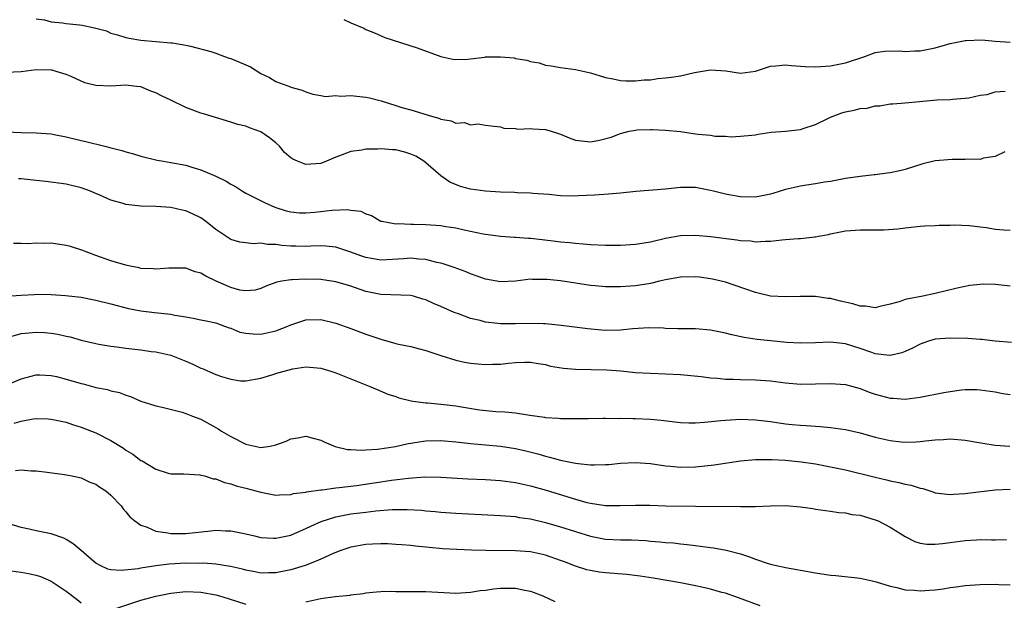
# Model space of a CAD drawing. Units: inches. Extents: x 2562000 to 2565000, y 1545000 to 1548000.
# Drawn here: x 2563525 to 2563656, y 1545744 to 1545822 of the extents above; entities that cross this region are included whole.
import ezdxf

# ---------------------------------------------------------------- set-up
doc = ezdxf.new("R2010")
doc.units = ezdxf.units.IN
doc.header["$MEASUREMENT"] = 0
doc.layers.add('LD25621545_2ft', color=135, linetype='Continuous')

msp = doc.modelspace()

# ---------------------------------------------------------------- linework, layer by layer
at = {"layer": 'LD25621545_2ft'}
for points, elevation in [([(2563527, 1545822.03), (2563528.14, 1545821.86), (2563529, 1545821.61), (2563530.52, 1545821.48), (2563531, 1545821.4), (2563532.81, 1545821.19), (2563533.16, 1545821.16), (2563534.82, 1545820.82), (2563535, 1545820.75), (2563536.4, 1545820.4), (2563537, 1545820.12), (2563537.88, 1545819.88), (2563539, 1545819.51), (2563539.42, 1545819.42), (2563541, 1545819.16), (2563545, 1545818.83), (2563545.21, 1545818.79), (2563547, 1545818.51), (2563547.63, 1545818.37), (2563550.34, 1545817.66), (2563551, 1545817.41), (2563552.17, 1545817), (2563552.76, 1545816.76), (2563553, 1545816.71), (2563555, 1545815.86), (2563555.62, 1545815.62), (2563557, 1545814.73), (2563558.17, 1545814.17), (2563559, 1545813.65), (2563560.94, 1545812.94), (2563561, 1545812.9), (2563562.51, 1545812.51), (2563563, 1545812.26), (2563563.95, 1545811.95), (2563565, 1545811.79), (2563565.63, 1545811.63), (2563567, 1545811.76), (2563567.68, 1545811.68), (2563569, 1545811.77), (2563571, 1545811.56), (2563571.48, 1545811.48), (2563573.05, 1545811.05), (2563575, 1545810.43), (2563575.8, 1545810.2), (2563577, 1545809.88), (2563579.77, 1545809), (2563580.74, 1545808.74), (2563581, 1545808.62), (2563582.39, 1545808.39), (2563583, 1545808.1), (2563584.16, 1545808.16), (2563585, 1545807.85), (2563586.02, 1545808.02), (2563587, 1545807.83), (2563587.73, 1545807.73), (2563589, 1545807.59), (2563589.41, 1545807.41), (2563591, 1545807.36), (2563591.28, 1545807.28), (2563593, 1545807.36), (2563593.31, 1545807.31), (2563595, 1545807.25), (2563595.76, 1545807), (2563597, 1545806.63), (2563598.15, 1545806.15), (2563599, 1545805.83), (2563601, 1545805.61), (2563602.19, 1545805.81), (2563603.77, 1545806.23), (2563605, 1545806.73), (2563606.13, 1545807), (2563607, 1545807.16), (2563607.18, 1545807.18), (2563609, 1545807.23), (2563609.23, 1545807.23), (2563611, 1545807.17), (2563613, 1545806.96), (2563614.7, 1545806.7), (2563615, 1545806.68), (2563615.37, 1545806.63), (2563617, 1545806.47), (2563617.64, 1545806.36), (2563619, 1545806.35), (2563619.75, 1545806.25), (2563621, 1545806.34), (2563622.51, 1545806.5), (2563623, 1545806.54), (2563623.36, 1545806.64), (2563625.12, 1545806.88), (2563627, 1545807.04), (2563629, 1545807.26), (2563629.36, 1545807.36), (2563631, 1545807.92), (2563632.74, 1545808.74), (2563633, 1545808.88), (2563634.52, 1545809.48), (2563635, 1545809.6), (2563636.17, 1545809.83), (2563637, 1545810.03), (2563637.9, 1545810.1), (2563639, 1545810.39), (2563639.59, 1545810.41), (2563641, 1545810.66), (2563641.32, 1545810.68), (2563643, 1545810.81), (2563644.89, 1545811), (2563647.2, 1545811.2), (2563649, 1545811.26), (2563649.31, 1545811.31), (2563651, 1545811.42), (2563651.49, 1545811.48), (2563653, 1545811.83), (2563653.92, 1545811.92), (2563655, 1545812.26), (2563656.34, 1545812.34)], 7582), ([(2563568.06, 1545821.94), (2563569, 1545821.49), (2563570.75, 1545820.75), (2563571, 1545820.59), (2563572.15, 1545820.15), (2563573.53, 1545819.53), (2563577.88, 1545818.12), (2563581, 1545816.99), (2563582.64, 1545816.64), (2563583, 1545816.58), (2563584.62, 1545816.62), (2563585, 1545816.69), (2563586.9, 1545816.9), (2563587, 1545816.93), (2563589, 1545816.96), (2563590.79, 1545816.79), (2563591, 1545816.74), (2563592.5, 1545816.5), (2563593, 1545816.31), (2563594.14, 1545816.14), (2563595, 1545815.83), (2563595.76, 1545815.76), (2563597, 1545815.52), (2563599, 1545815.27), (2563601, 1545814.8), (2563603, 1545814.17), (2563604, 1545814), (2563605, 1545813.77), (2563605.72, 1545813.72), (2563607, 1545813.72), (2563608.14, 1545813.86), (2563609, 1545813.88), (2563609.97, 1545814.03), (2563611, 1545814.12), (2563611.78, 1545814.22), (2563613, 1545814.42), (2563614.85, 1545814.85), (2563617, 1545815.22), (2563619.06, 1545815.06), (2563621, 1545814.77), (2563623, 1545815.04), (2563625, 1545815.7), (2563625.74, 1545815.74), (2563627, 1545815.89), (2563627.77, 1545815.77), (2563629.63, 1545815.63), (2563631, 1545815.59), (2563633, 1545815.74), (2563633.93, 1545815.93), (2563635, 1545816.12), (2563637.6, 1545817), (2563639, 1545817.52), (2563640.29, 1545817.71), (2563642.27, 1545817.73), (2563643, 1545817.64), (2563644.28, 1545817.72), (2563645, 1545817.73), (2563647, 1545818.14), (2563649, 1545818.71), (2563651, 1545819.12), (2563651.13, 1545819.13), (2563653.21, 1545819.21), (2563655, 1545819.03), (2563657, 1545818.88)], 7580), ([(2563656.28, 1545804.28), (2563655, 1545803.64), (2563653.43, 1545803.43), (2563653, 1545803.26), (2563651.27, 1545803.27), (2563651, 1545803.22), (2563649.24, 1545803.24), (2563647, 1545803.05), (2563645.35, 1545802.65), (2563643, 1545801.92), (2563642.27, 1545801.73), (2563641, 1545801.45), (2563640.6, 1545801.4), (2563639, 1545801.17), (2563638.83, 1545801.17), (2563637, 1545800.96), (2563635, 1545800.71), (2563633, 1545800.31), (2563632.2, 1545800.2), (2563631, 1545799.98), (2563629.82, 1545799.82), (2563629, 1545799.69), (2563627, 1545799.22), (2563625.31, 1545798.69), (2563625, 1545798.61), (2563623.67, 1545798.33), (2563623, 1545798.22), (2563621, 1545798.24), (2563619.47, 1545798.53), (2563619, 1545798.6), (2563617.41, 1545799), (2563617, 1545799.12), (2563615, 1545799.51), (2563613, 1545799.51), (2563611, 1545799.3), (2563607.03, 1545798.97), (2563605, 1545798.74), (2563603.4, 1545798.6), (2563601.54, 1545798.46), (2563598.33, 1545798.33), (2563597, 1545798.39), (2563595.44, 1545798.56), (2563593.3, 1545798.7), (2563593, 1545798.74), (2563591.22, 1545798.78), (2563590.84, 1545798.84), (2563589, 1545798.89), (2563587, 1545799), (2563585, 1545799.28), (2563583.64, 1545799.64), (2563582.21, 1545800.21), (2563581, 1545801.07), (2563579, 1545802.81), (2563578.76, 1545803), (2563577.67, 1545803.67), (2563577, 1545803.97), (2563576.22, 1545804.22), (2563575, 1545804.53), (2563574.55, 1545804.54), (2563573, 1545804.67), (2563572.62, 1545804.62), (2563571, 1545804.6), (2563570.48, 1545804.48), (2563569, 1545804.31), (2563567.86, 1545803.86), (2563567, 1545803.55), (2563565.74, 1545803), (2563565, 1545802.72), (2563563, 1545802.55), (2563561.91, 1545803), (2563561.28, 1545803.28), (2563561, 1545803.46), (2563560.17, 1545804.17), (2563559.48, 1545805), (2563559, 1545805.46), (2563558.15, 1545806.15), (2563557, 1545806.95), (2563555.48, 1545807.48), (2563555, 1545807.67), (2563553.92, 1545807.92), (2563553, 1545808.24), (2563552.41, 1545808.41), (2563549.35, 1545809.35), (2563549, 1545809.42), (2563547, 1545810.17), (2563545, 1545811.17), (2563543.74, 1545811.74), (2563543, 1545812.13), (2563542.34, 1545812.34), (2563541, 1545812.92), (2563540.39, 1545813), (2563539, 1545813.14), (2563537, 1545813.04), (2563535, 1545813.12), (2563533.49, 1545813.49), (2563533, 1545813.7), (2563531.69, 1545814.31), (2563531, 1545814.6), (2563529.7, 1545815), (2563529.15, 1545815.15), (2563529, 1545815.18), (2563527, 1545815.19), (2563525, 1545814.96), (2563523, 1545814.87)], 7584), ([(2563523.08, 1545806.92), (2563525, 1545806.83), (2563527, 1545806.79), (2563529, 1545806.65), (2563529.42, 1545806.58), (2563531, 1545806.26), (2563533, 1545805.77), (2563533.64, 1545805.64), (2563536.2, 1545805), (2563536.85, 1545804.85), (2563538.44, 1545804.44), (2563539, 1545804.25), (2563540, 1545804), (2563541, 1545803.67), (2563543.16, 1545803.16), (2563544.02, 1545803), (2563545, 1545802.85), (2563547, 1545802.46), (2563547.77, 1545802.23), (2563549, 1545801.88), (2563551, 1545801.03), (2563552.36, 1545800.36), (2563553, 1545799.94), (2563553.62, 1545799.62), (2563554.57, 1545799), (2563555, 1545798.76), (2563557.5, 1545797.5), (2563558.88, 1545796.88), (2563560.4, 1545796.4), (2563561, 1545796.25), (2563562.14, 1545796.14), (2563563, 1545796.11), (2563564.21, 1545796.21), (2563566.47, 1545796.47), (2563568.56, 1545796.56), (2563569, 1545796.47), (2563570.33, 1545796.33), (2563571, 1545796), (2563571.77, 1545795.77), (2563573.03, 1545795.03), (2563573.13, 1545795), (2563575, 1545794.66), (2563575.31, 1545794.69), (2563577, 1545794.61), (2563577.38, 1545794.62), (2563579, 1545794.57), (2563581, 1545794.43), (2563581.69, 1545794.31), (2563583, 1545794.12), (2563584.15, 1545793.85), (2563585, 1545793.69), (2563586.68, 1545793.32), (2563589, 1545792.99), (2563590.87, 1545792.87), (2563591, 1545792.87), (2563592.73, 1545792.73), (2563593, 1545792.74), (2563594.55, 1545792.55), (2563596.36, 1545792.36), (2563597, 1545792.26), (2563598.17, 1545792.17), (2563599, 1545792.05), (2563600, 1545792), (2563601, 1545791.89), (2563603, 1545791.8), (2563605, 1545791.82), (2563607, 1545791.94), (2563609, 1545792.25), (2563611, 1545792.72), (2563613, 1545793.09), (2563615, 1545793.14), (2563617, 1545792.96), (2563620.53, 1545792.53), (2563621, 1545792.44), (2563622.37, 1545792.37), (2563623, 1545792.27), (2563624.35, 1545792.35), (2563625, 1545792.33), (2563626.52, 1545792.52), (2563627, 1545792.54), (2563628.71, 1545792.71), (2563629, 1545792.71), (2563630.91, 1545792.91), (2563631, 1545792.9), (2563631.43, 1545793), (2563632.76, 1545793.24), (2563633, 1545793.31), (2563635, 1545793.71), (2563637, 1545793.85), (2563638.17, 1545793.83), (2563640.15, 1545793.85), (2563642, 1545794), (2563643, 1545794.14), (2563643.79, 1545794.21), (2563645, 1545794.35), (2563645.6, 1545794.4), (2563647, 1545794.45), (2563647.52, 1545794.48), (2563649, 1545794.47), (2563649.5, 1545794.5), (2563651.59, 1545794.41), (2563653, 1545794.23), (2563653.85, 1545794.15), (2563655, 1545793.96), (2563656.13, 1545793.87), (2563657, 1545793.82)], 7586), ([(2563657, 1545786.34), (2563655, 1545786.57), (2563653.42, 1545786.58), (2563653, 1545786.57), (2563651.6, 1545786.4), (2563649.93, 1545786.07), (2563647, 1545785.35), (2563645.32, 1545785), (2563643, 1545784.54), (2563642.3, 1545784.3), (2563641, 1545783.91), (2563639.61, 1545783.61), (2563639, 1545783.44), (2563637.67, 1545783.67), (2563637, 1545783.65), (2563635.99, 1545783.99), (2563634.34, 1545784.34), (2563633, 1545784.69), (2563632.69, 1545784.69), (2563631, 1545784.95), (2563628.96, 1545784.96), (2563627, 1545784.89), (2563625, 1545785.02), (2563623, 1545785.49), (2563619, 1545786.85), (2563618.44, 1545787), (2563617.28, 1545787.28), (2563617, 1545787.33), (2563615.54, 1545787.54), (2563615, 1545787.59), (2563613, 1545787.55), (2563611, 1545787.17), (2563610.2, 1545787), (2563609, 1545786.71), (2563607, 1545786.39), (2563605, 1545786.23), (2563603.77, 1545786.23), (2563603, 1545786.25), (2563601.63, 1545786.37), (2563601, 1545786.44), (2563597, 1545787.03), (2563595.21, 1545787.21), (2563595, 1545787.24), (2563593.24, 1545787.24), (2563593, 1545787.25), (2563591, 1545787.02), (2563589, 1545786.92), (2563587, 1545787.27), (2563585.73, 1545787.73), (2563585, 1545787.97), (2563584.27, 1545788.27), (2563582.82, 1545788.82), (2563581.33, 1545789.33), (2563581, 1545789.41), (2563580.5, 1545789.5), (2563579, 1545789.9), (2563578.07, 1545789.93), (2563577, 1545790.07), (2563576.03, 1545789.97), (2563573.83, 1545789.83), (2563573, 1545789.8), (2563572.02, 1545789.98), (2563571, 1545790.15), (2563570.36, 1545790.36), (2563569, 1545790.87), (2563567.41, 1545791.41), (2563567, 1545791.52), (2563565.68, 1545791.68), (2563565, 1545791.72), (2563563.69, 1545791.69), (2563563, 1545791.64), (2563561.67, 1545791.67), (2563561, 1545791.67), (2563559.78, 1545791.78), (2563559, 1545791.88), (2563557.9, 1545791.9), (2563557, 1545792.06), (2563555.97, 1545791.97), (2563555, 1545792.12), (2563554.19, 1545792.19), (2563553, 1545792.57), (2563552.34, 1545793), (2563551, 1545793.91), (2563549.62, 1545795), (2563549, 1545795.44), (2563547.95, 1545795.95), (2563547, 1545796.38), (2563546.48, 1545796.48), (2563545, 1545796.84), (2563543, 1545796.98), (2563541, 1545797.01), (2563539, 1545797.24), (2563538.63, 1545797.37), (2563537, 1545797.83), (2563535.52, 1545798.48), (2563534.77, 1545798.77), (2563534.28, 1545799), (2563533, 1545799.46), (2563531, 1545799.95), (2563528.3, 1545800.3), (2563527, 1545800.42), (2563525, 1545800.64), (2563524.64, 1545800.64)], 7588), ([(2563657.19, 1545778.81), (2563655.01, 1545778.99), (2563653.2, 1545779.2), (2563653, 1545779.2), (2563651.34, 1545779.34), (2563649, 1545779.4), (2563647, 1545779.24), (2563646.11, 1545779), (2563645, 1545778.61), (2563643.95, 1545778.05), (2563643, 1545777.63), (2563642.55, 1545777.45), (2563641, 1545777.07), (2563640.93, 1545777.07), (2563639, 1545777.32), (2563638.54, 1545777.46), (2563637, 1545778.01), (2563635, 1545778.63), (2563633, 1545778.85), (2563631, 1545778.78), (2563629, 1545778.74), (2563627.17, 1545778.83), (2563625, 1545779.02), (2563623.22, 1545779.22), (2563621.49, 1545779.49), (2563619.85, 1545779.85), (2563619, 1545780.06), (2563617, 1545780.47), (2563615, 1545780.63), (2563613, 1545780.63), (2563612.65, 1545780.65), (2563611, 1545780.69), (2563610.72, 1545780.72), (2563608.76, 1545780.76), (2563606.63, 1545780.63), (2563605, 1545780.47), (2563603, 1545780.42), (2563602.45, 1545780.45), (2563600.62, 1545780.62), (2563598.87, 1545780.87), (2563597.09, 1545781.09), (2563595, 1545781.3), (2563594.7, 1545781.3), (2563593, 1545781.37), (2563591, 1545781.31), (2563589, 1545781.31), (2563588.64, 1545781.36), (2563587, 1545781.54), (2563586.26, 1545781.74), (2563585, 1545782.03), (2563583.38, 1545782.62), (2563582.81, 1545782.81), (2563581, 1545783.63), (2563580.02, 1545784.02), (2563579, 1545784.52), (2563578.61, 1545784.61), (2563577.36, 1545785), (2563577, 1545785.09), (2563573, 1545785.21), (2563571, 1545785.62), (2563569, 1545786.32), (2563567, 1545786.93), (2563565, 1545787.22), (2563563, 1545787.27), (2563561.17, 1545787.17), (2563561, 1545787.17), (2563559.81, 1545787), (2563559.12, 1545786.88), (2563559, 1545786.82), (2563557.66, 1545786.34), (2563557, 1545786.03), (2563556.22, 1545785.78), (2563555, 1545785.72), (2563554.18, 1545785.82), (2563553, 1545786.16), (2563551.02, 1545787), (2563549.65, 1545787.65), (2563549, 1545788.07), (2563548.25, 1545788.25), (2563547, 1545788.73), (2563544.74, 1545788.74), (2563543, 1545788.58), (2563542.63, 1545788.63), (2563541, 1545788.71), (2563540.77, 1545788.77), (2563539.55, 1545789), (2563539, 1545789.13), (2563537, 1545789.73), (2563535, 1545790.41), (2563533.13, 1545791.13), (2563531.61, 1545791.61), (2563531, 1545791.78), (2563529, 1545792.05), (2563528.03, 1545792.03), (2563527, 1545792.09), (2563526, 1545792), (2563525, 1545792.04), (2563524.01, 1545792.01)], 7590), ([(2563523, 1545784.98), (2563525, 1545785.14), (2563526.76, 1545785.24), (2563527, 1545785.27), (2563529, 1545785.22), (2563530.93, 1545785.07), (2563533, 1545784.85), (2563535, 1545784.48), (2563537, 1545783.98), (2563539.36, 1545783.36), (2563541, 1545783.03), (2563542.81, 1545782.81), (2563545, 1545782.59), (2563545.53, 1545782.47), (2563547, 1545782.26), (2563547.96, 1545782.04), (2563549, 1545781.86), (2563549.7, 1545781.7), (2563551, 1545781.43), (2563552.17, 1545781), (2563552.76, 1545780.76), (2563553, 1545780.71), (2563554.19, 1545780.19), (2563555, 1545780.05), (2563555.96, 1545779.96), (2563557, 1545779.92), (2563558.21, 1545780.21), (2563559, 1545780.35), (2563560.61, 1545781), (2563561, 1545781.19), (2563563, 1545781.86), (2563565, 1545781.88), (2563567, 1545781.38), (2563569, 1545780.67), (2563571, 1545779.93), (2563573, 1545779.25), (2563575, 1545778.7), (2563575.39, 1545778.61), (2563577, 1545778.28), (2563578, 1545778), (2563579, 1545777.76), (2563581, 1545777.08), (2563583, 1545776.45), (2563584.19, 1545776.19), (2563585, 1545776.06), (2563585.95, 1545775.95), (2563587, 1545775.9), (2563587.91, 1545775.91), (2563589, 1545775.94), (2563590.06, 1545776.06), (2563591, 1545776.13), (2563592.19, 1545776.19), (2563593, 1545776.2), (2563594, 1545776), (2563595, 1545775.87), (2563595.67, 1545775.67), (2563597.39, 1545775.39), (2563599, 1545775.27), (2563603.17, 1545775.17), (2563605.02, 1545775.02), (2563607, 1545774.83), (2563609, 1545774.71), (2563611, 1545774.65), (2563613, 1545774.54), (2563615.74, 1545774.26), (2563617, 1545774.09), (2563617.94, 1545774.06), (2563619, 1545773.94), (2563620.06, 1545773.94), (2563621, 1545773.89), (2563623, 1545773.85), (2563625, 1545773.68), (2563627, 1545773.41), (2563629, 1545773.25), (2563631, 1545773.29), (2563633, 1545773.35), (2563635, 1545773.19), (2563637, 1545772.66), (2563638.19, 1545772.19), (2563639, 1545771.92), (2563641, 1545771.39), (2563641.38, 1545771.38), (2563643, 1545771.27), (2563645, 1545771.53), (2563648.15, 1545772.15), (2563649, 1545772.29), (2563650.49, 1545772.49), (2563651, 1545772.53), (2563652.53, 1545772.53), (2563653, 1545772.5), (2563655, 1545772.21), (2563656.01, 1545772.01), (2563657, 1545771.86)], 7592), ([(2563523.63, 1545779.63), (2563525, 1545780), (2563526.09, 1545780.09), (2563527, 1545780.21), (2563528.14, 1545780.14), (2563529, 1545780.06), (2563529.93, 1545779.93), (2563531, 1545779.65), (2563531.55, 1545779.55), (2563533, 1545779.13), (2563535, 1545778.66), (2563535.39, 1545778.61), (2563537, 1545778.32), (2563537.76, 1545778.24), (2563539, 1545778.06), (2563541, 1545777.84), (2563542.37, 1545777.63), (2563543, 1545777.57), (2563545, 1545777.11), (2563547, 1545776.32), (2563547.91, 1545775.91), (2563549, 1545775.39), (2563549.29, 1545775.29), (2563550.69, 1545774.69), (2563551, 1545774.53), (2563551.74, 1545774.26), (2563553, 1545773.92), (2563554.28, 1545773.72), (2563555, 1545773.7), (2563557, 1545774.05), (2563558.48, 1545774.48), (2563559.25, 1545774.75), (2563560.1, 1545775), (2563561.28, 1545775.28), (2563563, 1545775.55), (2563563.52, 1545775.52), (2563565, 1545775.39), (2563566.34, 1545775), (2563567, 1545774.78), (2563569, 1545773.96), (2563571.45, 1545773), (2563572.53, 1545772.53), (2563573.94, 1545771.94), (2563575, 1545771.6), (2563575.43, 1545771.43), (2563577.04, 1545771.04), (2563577.28, 1545771), (2563579, 1545770.77), (2563579.22, 1545770.78), (2563581.45, 1545770.55), (2563583, 1545770.35), (2563583.79, 1545770.21), (2563586.16, 1545769.84), (2563588.38, 1545769.62), (2563589.57, 1545769.57), (2563591, 1545769.41), (2563592.89, 1545769.11), (2563594.85, 1545768.85), (2563595, 1545768.82), (2563596.72, 1545768.72), (2563597, 1545768.67), (2563598.67, 1545768.67), (2563599, 1545768.65), (2563600.69, 1545768.69), (2563602.7, 1545768.7), (2563603, 1545768.71), (2563604.69, 1545768.69), (2563605, 1545768.71), (2563606.68, 1545768.68), (2563607, 1545768.69), (2563609, 1545768.6), (2563610.44, 1545768.44), (2563613, 1545768.14), (2563614.11, 1545768.11), (2563615, 1545768.11), (2563616.19, 1545768.19), (2563618.39, 1545768.39), (2563619, 1545768.46), (2563621, 1545768.57), (2563623, 1545768.5), (2563625, 1545768.25), (2563627, 1545767.96), (2563627.89, 1545767.89), (2563629, 1545767.76), (2563629.75, 1545767.75), (2563631, 1545767.64), (2563631.62, 1545767.62), (2563633, 1545767.49), (2563635, 1545767.2), (2563637, 1545766.75), (2563639, 1545766.2), (2563641, 1545765.74), (2563642.43, 1545765.57), (2563643, 1545765.51), (2563644.45, 1545765.55), (2563645, 1545765.6), (2563645.7, 1545765.7), (2563647, 1545765.84), (2563648.12, 1545765.88), (2563649, 1545765.95), (2563651, 1545765.79), (2563653.36, 1545765.36), (2563655, 1545765.09), (2563656.96, 1545764.96)], 7594), ([(2563522.69, 1545773), (2563525, 1545773.96), (2563527, 1545774.49), (2563527.5, 1545774.5), (2563529, 1545774.43), (2563529.74, 1545774.26), (2563531, 1545773.93), (2563533, 1545773.33), (2563533.28, 1545773.28), (2563534.85, 1545772.85), (2563535, 1545772.8), (2563536.52, 1545772.52), (2563537, 1545772.35), (2563538.14, 1545772.14), (2563539, 1545771.79), (2563539.6, 1545771.6), (2563541, 1545770.99), (2563543, 1545770.34), (2563543.83, 1545770.17), (2563546.5, 1545769.5), (2563547, 1545769.35), (2563547.87, 1545769), (2563549, 1545768.57), (2563551, 1545767.48), (2563551.31, 1545767.31), (2563551.75, 1545767), (2563553, 1545766.25), (2563555, 1545765.23), (2563557, 1545764.82), (2563558.24, 1545765), (2563559, 1545765.16), (2563560.36, 1545765.64), (2563561, 1545765.96), (2563561.93, 1545766.07), (2563563, 1545766.3), (2563563.97, 1545766.03), (2563565, 1545765.78), (2563565.52, 1545765.52), (2563566.93, 1545764.93), (2563568.55, 1545764.55), (2563569, 1545764.54), (2563570.43, 1545764.43), (2563571, 1545764.49), (2563572.57, 1545764.57), (2563574.95, 1545764.95), (2563576.67, 1545765.33), (2563577, 1545765.37), (2563578.41, 1545765.59), (2563579, 1545765.67), (2563581, 1545765.74), (2563583, 1545765.57), (2563584.62, 1545765.38), (2563585, 1545765.32), (2563589, 1545764.98), (2563591, 1545764.66), (2563592.34, 1545764.34), (2563593.95, 1545763.95), (2563595, 1545763.64), (2563595.53, 1545763.53), (2563597, 1545763.11), (2563599, 1545762.7), (2563599.35, 1545762.65), (2563601, 1545762.5), (2563601.52, 1545762.48), (2563603, 1545762.53), (2563603.45, 1545762.55), (2563605, 1545762.69), (2563607, 1545762.79), (2563609, 1545762.65), (2563611, 1545762.36), (2563611.68, 1545762.32), (2563613, 1545762.19), (2563615, 1545762.23), (2563617.51, 1545762.49), (2563621, 1545763.01), (2563623, 1545763.2), (2563623.19, 1545763.19), (2563625, 1545763.22), (2563625.2, 1545763.2), (2563627, 1545763.1), (2563629.12, 1545762.88), (2563631, 1545762.6), (2563633, 1545762.24), (2563635, 1545761.8), (2563639, 1545760.82), (2563640.49, 1545760.49), (2563641, 1545760.36), (2563642.14, 1545760.14), (2563643, 1545759.91), (2563643.78, 1545759.78), (2563645, 1545759.37), (2563645.32, 1545759.32), (2563646.83, 1545758.83), (2563647, 1545758.76), (2563649, 1545758.51), (2563649.42, 1545758.58), (2563651, 1545758.67), (2563651.29, 1545758.71), (2563655, 1545759.13), (2563657, 1545759.26)], 7596), ([(2563524.07, 1545768.07), (2563525, 1545768.31), (2563526.61, 1545768.61), (2563527, 1545768.65), (2563528.63, 1545768.63), (2563529, 1545768.6), (2563531, 1545768.16), (2563531.87, 1545767.87), (2563533, 1545767.52), (2563535, 1545766.75), (2563537, 1545765.74), (2563538.69, 1545764.69), (2563539, 1545764.45), (2563539.91, 1545763.91), (2563541, 1545763.08), (2563541.16, 1545763), (2563543, 1545761.93), (2563544.61, 1545761.39), (2563545, 1545761.29), (2563546.73, 1545761.27), (2563548.84, 1545761.16), (2563549, 1545761.13), (2563549.46, 1545761), (2563550.63, 1545760.63), (2563551, 1545760.61), (2563552.13, 1545760.13), (2563553, 1545759.96), (2563553.7, 1545759.7), (2563555, 1545759.38), (2563557, 1545758.84), (2563559, 1545758.45), (2563559.5, 1545758.5), (2563561, 1545758.51), (2563561.36, 1545758.64), (2563563, 1545758.85), (2563563.11, 1545758.89), (2563565, 1545759.17), (2563565.17, 1545759.17), (2563567, 1545759.41), (2563567.45, 1545759.45), (2563569.75, 1545759.75), (2563573, 1545760.21), (2563574.42, 1545760.42), (2563576.72, 1545760.72), (2563578.88, 1545760.88), (2563581, 1545760.85), (2563584.64, 1545760.63), (2563587, 1545760.53), (2563589, 1545760.41), (2563591, 1545760.14), (2563593, 1545759.69), (2563595.09, 1545759.09), (2563599, 1545757.89), (2563600.52, 1545757.48), (2563601, 1545757.37), (2563603, 1545757.07), (2563604.95, 1545757.05), (2563607, 1545757.11), (2563608.91, 1545757.09), (2563611, 1545757.03), (2563615, 1545756.96), (2563621, 1545756.92), (2563623, 1545756.94), (2563625, 1545757.03), (2563627, 1545757.05), (2563629, 1545756.87), (2563630.64, 1545756.64), (2563631, 1545756.57), (2563633, 1545756.3), (2563634.12, 1545756.12), (2563635, 1545756.09), (2563635.88, 1545755.88), (2563637, 1545755.76), (2563637.57, 1545755.57), (2563639.12, 1545755.12), (2563639.4, 1545755), (2563641, 1545754.15), (2563643, 1545752.91), (2563644.27, 1545752.27), (2563645, 1545752.02), (2563645.88, 1545751.88), (2563647, 1545751.88), (2563647.97, 1545751.97), (2563649, 1545752.13), (2563651, 1545752.4), (2563652.49, 1545752.49), (2563653, 1545752.5), (2563654.49, 1545752.49), (2563655, 1545752.47), (2563656.52, 1545752.52)], 7598), ([(2563524.25, 1545761.75), (2563525, 1545761.81), (2563526.33, 1545761.67), (2563527, 1545761.68), (2563528.48, 1545761.52), (2563530.79, 1545761.21), (2563531.84, 1545761), (2563532.78, 1545760.78), (2563533, 1545760.75), (2563534.18, 1545760.18), (2563535, 1545759.91), (2563535.51, 1545759.51), (2563536.33, 1545759), (2563537, 1545758.42), (2563538.35, 1545757), (2563538.62, 1545756.62), (2563539, 1545756.23), (2563539.53, 1545755.53), (2563540.19, 1545755), (2563541, 1545754.43), (2563541.83, 1545754.17), (2563543, 1545753.62), (2563544.57, 1545753.43), (2563545, 1545753.32), (2563546.67, 1545753.33), (2563547, 1545753.31), (2563550.34, 1545753.66), (2563551, 1545753.75), (2563552.29, 1545753.7), (2563553, 1545753.7), (2563555, 1545753.29), (2563556.14, 1545753), (2563557, 1545752.81), (2563558.68, 1545752.68), (2563559, 1545752.68), (2563561, 1545753.1), (2563562.31, 1545753.69), (2563563, 1545753.97), (2563563.69, 1545754.31), (2563565.06, 1545754.94), (2563567, 1545755.56), (2563567.67, 1545755.67), (2563569, 1545755.94), (2563571, 1545756.19), (2563572.34, 1545756.34), (2563574.52, 1545756.52), (2563575, 1545756.53), (2563576.54, 1545756.54), (2563578.42, 1545756.42), (2563579, 1545756.35), (2563580.25, 1545756.25), (2563581, 1545756.16), (2563583, 1545756.02), (2563589, 1545755.73), (2563589.66, 1545755.66), (2563591, 1545755.57), (2563591.47, 1545755.47), (2563593, 1545755.26), (2563595, 1545754.79), (2563597, 1545754.21), (2563599, 1545753.57), (2563601, 1545752.95), (2563603, 1545752.58), (2563605, 1545752.49), (2563606.47, 1545752.47), (2563608.38, 1545752.38), (2563609, 1545752.32), (2563610.23, 1545752.23), (2563611, 1545752.14), (2563612.07, 1545752.07), (2563613, 1545751.95), (2563613.87, 1545751.87), (2563615, 1545751.72), (2563615.64, 1545751.64), (2563617, 1545751.44), (2563617.4, 1545751.4), (2563619.1, 1545751.1), (2563621, 1545750.6), (2563622.2, 1545750.2), (2563623, 1545749.88), (2563624.69, 1545749.31), (2563625, 1545749.22), (2563625.98, 1545749), (2563626.83, 1545748.83), (2563627, 1545748.78), (2563628.54, 1545748.54), (2563629, 1545748.43), (2563631, 1545748.09), (2563633, 1545747.78), (2563633.72, 1545747.72), (2563637, 1545747.38), (2563638.57, 1545747), (2563639.12, 1545746.88), (2563641, 1545746.29), (2563641.87, 1545746.13), (2563643, 1545745.82), (2563644.25, 1545745.75), (2563645, 1545745.67), (2563646.25, 1545745.75), (2563647, 1545745.81), (2563648.05, 1545745.95), (2563649, 1545746.11), (2563649.8, 1545746.2), (2563651, 1545746.39), (2563653, 1545746.53), (2563655, 1545746.54), (2563655.49, 1545746.51), (2563657, 1545746.47)], 7600), ([(2563623.65, 1545743.65), (2563620.74, 1545744.74), (2563619, 1545745.35), (2563618.53, 1545745.47), (2563617, 1545745.91), (2563615.85, 1545746.15), (2563615, 1545746.35), (2563613, 1545746.72), (2563609.36, 1545747.36), (2563607.63, 1545747.63), (2563605.84, 1545747.84), (2563603, 1545748.07), (2563602.17, 1545748.17), (2563601, 1545748.37), (2563600.49, 1545748.49), (2563599, 1545748.98), (2563597.52, 1545749.52), (2563597, 1545749.72), (2563595, 1545750.41), (2563593, 1545750.87), (2563591, 1545751.03), (2563587.04, 1545751.04), (2563585.09, 1545751.09), (2563583.16, 1545751.17), (2563581.29, 1545751.29), (2563579.45, 1545751.45), (2563579, 1545751.51), (2563577.62, 1545751.62), (2563577, 1545751.71), (2563575.8, 1545751.8), (2563575, 1545751.87), (2563573.93, 1545751.93), (2563573, 1545751.94), (2563571.91, 1545751.91), (2563571, 1545751.84), (2563569, 1545751.48), (2563567.54, 1545751), (2563567, 1545750.8), (2563566.66, 1545750.66), (2563565, 1545749.9), (2563564.39, 1545749.61), (2563562.93, 1545749.07), (2563561, 1545748.46), (2563560.33, 1545748.33), (2563559, 1545748.06), (2563558.07, 1545748.07), (2563557, 1545748.05), (2563556.21, 1545748.21), (2563555, 1545748.43), (2563554.55, 1545748.55), (2563552.93, 1545748.93), (2563551, 1545749.23), (2563549.35, 1545749.35), (2563548.66, 1545749.34), (2563547, 1545749.35), (2563544.78, 1545749.22), (2563542.99, 1545749), (2563541, 1545748.71), (2563540.62, 1545748.62), (2563538.37, 1545748.37), (2563537, 1545748.48), (2563536.57, 1545748.57), (2563535.66, 1545749), (2563535, 1545749.36), (2563534.1, 1545750.1), (2563533.04, 1545751.04), (2563531.94, 1545751.94), (2563531, 1545752.51), (2563530.69, 1545752.68), (2563529, 1545753.29), (2563527, 1545753.7), (2563526.08, 1545753.92), (2563525, 1545754.12), (2563521, 1545755.33)], 7602), ([(2563523, 1545748.42), (2563525, 1545748.15), (2563525.99, 1545747.99), (2563527, 1545747.77), (2563527.58, 1545747.58), (2563529, 1545746.94), (2563531, 1545745.63), (2563532.5, 1545744.5), (2563533, 1545744.09)], 7604), ([(2563537, 1545743.09), (2563541, 1545744.42), (2563543, 1545744.97), (2563545, 1545745.37), (2563547, 1545745.57), (2563549, 1545745.48), (2563551, 1545745.13), (2563551.49, 1545745), (2563552.65, 1545744.65), (2563555, 1545743.91)], 7604), ([(2563563, 1545744.19), (2563565, 1545744.65), (2563566.92, 1545744.92), (2563568.9, 1545745.1), (2563569, 1545745.13), (2563570.67, 1545745.33), (2563571, 1545745.4), (2563572.45, 1545745.55), (2563573, 1545745.58), (2563574.39, 1545745.61), (2563575, 1545745.6), (2563579, 1545745.6), (2563583, 1545745.38), (2563585, 1545745.49), (2563586.29, 1545745.71), (2563587, 1545745.77), (2563588.06, 1545745.94), (2563589, 1545746.01), (2563591, 1545746.01), (2563592.25, 1545745.75), (2563593, 1545745.62), (2563594.63, 1545745), (2563596.24, 1545744.24)], 7604)]:
    msp.add_lwpolyline(points, dxfattribs=dict(at, elevation=elevation))

doc.saveas('drawing.dxf')
